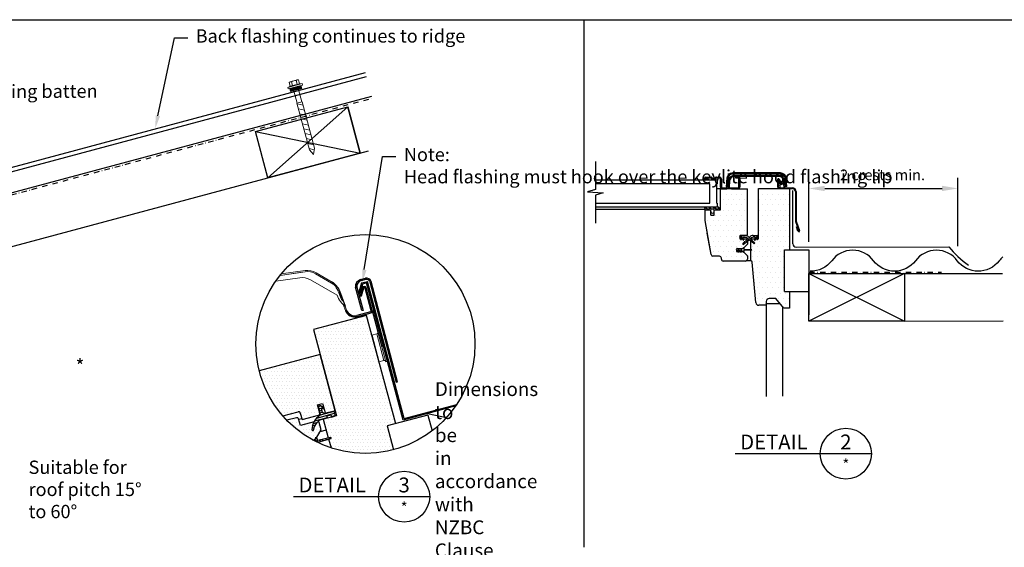
# Model space of a CAD drawing. Extents: x 494 to 3032, y -786 to 350.
# Drawn here: x 1640 to 2567, y -146 to 350 of the extents above; entities that cross this region are included whole.
import ezdxf
from ezdxf import colors
from ezdxf.entities.mleader import LeaderData, LeaderLine
from ezdxf.enums import TextEntityAlignment as Align
from ezdxf.math import Vec2, Vec3

# ---------------------------------------------------------------- set-up
doc = ezdxf.new("R2010")
doc.units = 0
doc.header["$LTSCALE"] = 10
doc.linetypes.add('DASHDOT', pattern=[1, 0.5, -0.25, 0, -0.25])
doc.linetypes.add('SLD-SOLID', pattern=[0])
doc.layers.get('0').update_dxf_attribs({"linetype": 'CONTINUOUS'})
doc.layers.get('DefPoints').update_dxf_attribs({"color": 250, "linetype": 'CONTINUOUS'})
for name, color, linetype in [('18', 7, 'CONTINUOUS'), ('25', 2, 'CONTINUOUS'), ('35', 4, 'CONTINUOUS'), ('50', 3, 'CONTINUOUS'), ('75', 9, 'CONTINUOUS'), ('TITLE', 7, 'CONTINUOUS')]:
    doc.layers.add(name, color=color, linetype=linetype)
doc.styles.add('ADLUX', font='arial.ttf')
doc.styles.add('ISO', font='ISOSMPLX', dxfattribs={"bigfont": 'AS_SYM'})
doc.styles.get("Standard").update_dxf_attribs({"font": 'ROMANS'})
doc.dimstyles.new('1 to 5 leader', dxfattribs={"dimscale": 5, "dimtxt": 2, "dimasz": 3, "dimexe": 2, "dimexo": 2, "dimgap": 1, "dimtad": 0, "dimdec": 0, "dimzin": 0, "dimdsep": 46, "dimtxsty": 'Standard', "dimcen": 10, "dimclrt": 256, "dimadec": 4, "dimazin": 0, "dimtfac": 1, "dimtdec": 0, "dimtix": 1, "dimtofl": 0, "dimtmove": 2, "dimatfit": 3, "dimfxl": 1, "dimtolj": 1, "dimtzin": 0, "dimarcsym": 0})
pattern_1 = [(0, (13.177, 31.4524), (1.5875, 3.175), [0, -3.175])]
pattern_2 = [(0, (-1248.737, -43.943), (2.442464, 4.884928), [0, -4.884928])]

# ---------------------------------------------------------------- blocks, each defined once
blk = doc.blocks.new('A$C0D790C59')
at = {"layer": '18', "color": 9, "linetype": 'Continuous', "lineweight": 13}
for p, q in [((11.33, 65.47), (11.72, 66.92)), ((11.33, 65.47), (24.86, 61.85)), ((11.72, 66.92), (14.27, 66.75)), ((11.72, 66.92), (25.25, 63.29)), ((12.78, 65.08), (12.01, 62.18)), ((14.27, 66.75), (15.22, 70.31)), ((14.27, 66.75), (22.96, 64.42)), ((22.91, 68.58), (16.39, 70.33)), ((16.44, 66.17), (17.39, 69.72)), ((20.79, 65.01), (21.74, 68.56)), ((22.96, 64.42), (23.91, 67.98)), ((12.01, 62.18), (22.63, 59.34)), ((15.15, 61.34), (12.04, 49.75)), ((19.49, 60.18), (16.39, 48.59)), ((23.41, 62.23), (22.63, 59.34)), ((22.96, 64.42), (25.25, 63.29)), ((24.86, 61.85), (25.25, 63.29)), ((11.75, 49.83), (0, 5.97)), ((16.68, 48.51), (4.93, 4.65)), ((15.77, 45.14), (11.55, 49.06)), ((11.75, 49.83), (16.68, 48.51)), ((13.28, 35.82), (9.05, 39.74)), ((14.53, 40.48), (10.3, 44.4)), ((10.78, 26.5), (6.55, 30.43)), ((12.03, 31.16), (7.8, 35.09)), ((8.28, 17.19), (4.06, 21.11)), ((9.53, 21.84), (5.3, 25.77)), ((5.79, 7.87), (1.56, 11.79)), ((7.04, 12.53), (2.81, 16.45)), ((1.04, 0), (0, 5.97)), ((4.08, 3.64), (0.31, 7.13)), ((1.04, 0), (4.93, 4.65))]:
    blk.add_line(p, q, dxfattribs=at)
for centre, radius, start, end in [((15.84, 68.27), 2.13, 43.10921, 106.89079), ((17.57, 61.69), 8.04, 58.7398, 91.2602), ((22.36, 66.52), 2.13, 43.10921, 106.89079)]:
    blk.add_arc(centre, radius, start, end, dxfattribs=at)
blk.add_solid([(12.01, 62.18), (12.78, 65.08), (22.63, 59.34), (23.41, 62.23)], dxfattribs=at)
blk = doc.blocks.new('*D7')
at = {"layer": '18', "color": 0, "lineweight": -2, "transparency": 16777216}
for p, q in [((2382.83, 141.07), (2382.83, 201.33)), ((2523.18, 137.17), (2523.18, 201.33)), ((2397.83, 191.33), (2508.18, 191.33))]:
    blk.add_line(p, q, dxfattribs=at)
at = {"layer": '18', "color": 0, "transparency": 16777216}
for points in [[(2397.83, 193.83), (2397.83, 188.83), (2382.83, 191.33)], [(2508.18, 193.83), (2508.18, 188.83), (2523.18, 191.33)]]:
    blk.add_solid(points, dxfattribs=at)
at = {"layer": 'DefPoints', "color": 0, "transparency": 16777216}
for p in [(2523.18, 191.33), (2382.83, 131.07), (2523.18, 127.17)]:
    blk.add_point(p, dxfattribs=at)
at = {"layer": '18', "transparency": 16777216, "insert": (2452.22, 204.13), "char_height": 10, "attachment_point": 5}
blk.add_mtext('\\A1;{\\fArial|b0|i0|c0|p34;2 crests min.}', dxfattribs=at)

msp = doc.modelspace()

# ---------------------------------------------------------------- hatches: boundary and pattern name
at = {"layer": '50'}
h = msp.add_hatch(dxfattribs=at)
h.set_pattern_fill('ANSI31', color=256, scale=16.128, angle=-30)
h.set_pattern_definition([(15, (3459.6952, -8759.9666), (-0.5217792, 1.94730647), [])])
h.paths.add_polyline_path([(1930.05, -24.44), (1929.54, -22.57), (1933.28, -21.57), (1933.87, -23.75), (1936.67, -23, 0.414214), (1937.24, -22.01), (1936.2, -18.11), (1929.5, -19.91), (1927.16, -20.53), (1925.19, -19.39), (1924.25, -15.91, -0.606815), (1924.68, -15.53), (1924.68, -15.53), (1926.38, -16.15, 0.235644), (1926.81, -16.1), (1926.55, -15.14), (1923.32, -13.27, 0.668179), (1921.43, -14.72), (1922.85, -20.02), (1923.26, -21.53, -0.328692), (1922.91, -22.42, 0.127886), (1917.35, -28.34), (1920.06, -27.61, -0.191565), (1921.24, -27.75, -0.101175), (1925.28, -25.71)])
h.paths.add_polyline_path([(1921.24, -27.75, 0.191565), (1920.06, -27.61), (1917.35, -28.34, 0.118882), (1915.38, -35.64, 0.974505), (1916.99, -35.73, -0.208823)])
at = {"layer": '75'}
h = msp.add_hatch(dxfattribs=at)
h.set_pattern_fill('DOTS', color=256, scale=3.07712, style=0)
h.set_pattern_definition(pattern_2)
h.paths.add_polyline_path([(2290.75, 129.14), (2287.18, 149.41), (2285.1, 161.21), (2285.1, 171.19), (2290.54, 171.19), (2290.54, 169.6), (2290.54, 166.2), (2293.72, 166.2), (2293.72, 169.6), (2293.72, 171.19), (2299.61, 171.19), (2299.61, 191.15), (2325.02, 191.15), (2325.02, 148.05, -0.414214), (2324.11, 147.15), (2322.87, 147.15), (2318.67, 147.15, 0.521096), (2317.81, 145.93), (2318.81, 143.2, 0.974018), (2319.23, 143.37), (2319.12, 143.97), (2320.41, 143.97), (2320.99, 142.74, 0.953667), (2321.41, 142.91), (2321.12, 143.97), (2324.11, 143.97, -0.22637), (2324.82, 143.63), (2325.31, 144.12), (2326.55, 143.09), (2325.02, 141.81), (2325.02, 138.98), (2321.57, 135.53, -0.236066), (2321.75, 135.17), (2321.75, 135.17), (2321.75, 135.17, 0.414953), (2321.3, 135.62), (2320.84, 135.62), (2320.84, 135.13, -0.417096), (2320.62, 134.9), (2320.62, 134.9), (2320, 134.9, -0.707106), (2318.97, 134.9), (2318.64, 134.9, -0.707106), (2317.61, 134.9), (2315.4, 134.9, 0.638356), (2314.71, 133.4), (2316.46, 131.32, 0.871384), (2316.69, 131.46), (2316.35, 132.18), (2318.16, 132.18), (2318.73, 131.5, 0.872528), (2318.96, 131.64), (2318.71, 132.18), (2320.16, 132.18), (2320.62, 132.18, -0.411336), (2320.84, 131.95), (2320.84, 131.45), (2321.3, 131.45, 0.161469), (2321.57, 131.54), (2325.02, 128.09), (2325.02, 124.92, -0.413727), (2323.21, 123.1), (2302.34, 123.1, -0.4147), (2300.52, 124.92), (2300.52, 124.92), (2300.52, 125.83, 0.414055), (2298.7, 127.64), (2292.54, 127.64, -0.363965)])
h = msp.add_hatch(dxfattribs=at)
h.set_pattern_fill('DOTS', color=256, scale=3.07712, style=0)
h.set_pattern_definition(pattern_2)
h.paths.add_polyline_path([(2364.56, 191.21), (2354.77, 191.21), (2335.53, 191.21), (2335.53, 144.03), (2334.76, 144.03), (2334.49, 143.28, -0.861781), (2334.04, 143.35), (2334.16, 144.03), (2332.87, 144.03), (2332.3, 142.8, -0.880337), (2331.87, 142.93), (2332.16, 144.03), (2329.17, 144.03, 0.272849), (2328.38, 143.56), (2331.74, 140.2, -0.958008), (2331.01, 139.4), (2328.27, 141.68), (2328.27, 133.78), (2328.81, 133.78, -0.983803), (2328.82, 133.23), (2328.27, 133.22), (2328.27, 123.16, -0.387669), (2329.62, 121.92), (2332.95, 83.9, 0.38821), (2335.66, 81.43), (2342.79, 81.43), (2342.79, 83.24), (2342.79, 85.06, -0.414155), (2345.51, 87.78), (2351.86, 87.78), (2359.47, 78.71), (2364.56, 78.71), (2364.56, 94.47), (2359.91, 94.47), (2359.91, 133.49), (2364.56, 133.49)])
h = msp.add_hatch(dxfattribs=at)
h.set_pattern_fill('DOTS', color=256, scale=2, style=0)
h.set_pattern_definition(pattern_1)
h.paths.add_polyline_path([(1937.29, -17.82), (1938.54, -22.49), (1927.64, -25.41), (1926.08, -25.83), (1930.79, -43.4), (1932.84, -42.89, -0.983803), (1933.1, -43.82), (1931.06, -44.4), (1933.32, -52.82, 0.145984), (1992.2, -54.58), (1986.19, -32.16), (1994.26, -29.99), (1978.49, 28.28), (1978.37, 28.25), (1971.7, 53.18), (1971.74, 53.19), (1966.69, 71.87), (1916.84, 58.51), (1923.1, 35.15), (1923.1, 35.15)])
h = msp.add_hatch(dxfattribs=at)
h.set_pattern_fill('DOTS', color=256, scale=2, style=0)
h.set_pattern_definition(pattern_1)
h.paths.add_polyline_path([(1922.99, 35.06), (1865.69, 19.71, 0.117908), (1887.9, -22.77), (1902.38, -18.89, -0.413627), (1904.36, -20.02), (1906.03, -26.26), (1921.61, -22.08), (1922.75, -20.11), (1920.66, -12.32), (1925.33, -11.07), (1926.45, -15.22), (1927.42, -18.86, 0.414683), (1929.4, -19.99), (1937.18, -17.91)])
h = msp.add_hatch(dxfattribs=at)
h.set_pattern_fill('DOTS', color=256, scale=2, style=0)
h.set_pattern_definition(pattern_1)
h.paths.add_polyline_path([(1917.35, -28.34), (1904.48, -31.79), (1902.81, -25.56, 0.414665), (1900.83, -24.42), (1891.83, -26.83, 0.07463), (1916.17, -45.35), (1917.33, -45.04), (1918.39, -44.76, 0.415341), (1918.68, -44.26), (1918.45, -43.41), (1919.22, -43.2, -0.12595), (1919.62, -43.19), (1923.91, -35.76), (1922.03, -28.75, 0.206041), (1921.24, -27.75, 0.208823), (1916.99, -35.73, -0.974505), (1915.38, -35.64, -0.118882)])

# ---------------------------------------------------------------- linework, layer by layer
at = {"color": 3}
for p, q in [((2359.91, 94.47), (2359.91, 133.49)), ((2359.91, 133.49), (2382.74, 133.49)), ((2382.74, 133.49), (2382.74, 94.47)), ((2359.91, 94.47), (2382.74, 94.47))]:
    msp.add_line(p, q, dxfattribs=at)
at = {"layer": '18'}
for p, q in [((1483.78, 167.17), (1966.81, 296.6)), ((1488.7, 148.82), (1971.73, 278.25)), ((1949.26, 268.08), (1873.97, 201.32)), ((1862.33, 244.79), (1960.91, 224.62)), ((2382.74, 111.4), (2472.74, 66.4)), ((2472.74, 111.4), (2382.74, 66.4)), ((2472.74, 111.4), (2565.11, 111.26)), ((2050.64, -13.33), (2024.02, -20.46))]:
    msp.add_line(p, q, dxfattribs=at)
at = {"layer": '18', "linetype": 'DASHDOT'}
for p, q in [((1486.16, 146.07), (1972.24, 276.31)), ((2383.28, 112.48), (2507.51, 112.48))]:
    msp.add_line(p, q, dxfattribs=at)
at = {"layer": '18', "color": 7, "ltscale": 10}
for p, q in [((2342.79, 83.24), (2342.79, -4.47)), ((2342.79, 83.24), (2355.66, 83.24)), ((2355.66, 83.24), (2358.17, 80.25)), ((2358.17, 80.25), (2358.17, -4.21)), ((2024.02, -20.46), (2041.96, -24.3))]:
    msp.add_line(p, q, dxfattribs=at)
at = {"layer": '18'}
for points in [[(1862.33, 244.79), (1949.26, 268.08), (1960.91, 224.62), (1873.97, 201.32), (1862.33, 244.79)], [(1960.91, 224.62), (1949.26, 268.08)], [(1536.97, 111.02), (1968.65, 226.69)], [(2182.25, 216.79), (2182.25, 190.24), (2174.73, 188.17), (2189.32, 187.08), (2182.25, 185.05), (2182.25, 158.63)], [(2382.74, 111.4), (2472.74, 111.4), (2472.74, 66.4), (2382.74, 66.4), (2382.74, 111.4)], [(2472.74, 66.4), (2565.66, 66.78)]]:
    msp.add_lwpolyline(points, dxfattribs=at)
for points in [[(2542.25, 113.48, -0.236068), (2522.55, 123.33, 0.5), (2483.15, 123.33, -0.5), (2443.75, 123.33, 0.5), (2404.35, 123.33, -0.242018), (2384.1, 113.49)], [(2565.26, 126.94, 0.049876), (2561.95, 123.33, -0.242018), (2541.69, 113.49)]]:
    msp.add_lwpolyline(points, format="xyb", dxfattribs=at)
msp.add_circle((1965.7, 44.99), 103.03, dxfattribs=at)
at = {"layer": '25', "linetype": 'SLD-SOLID'}
for p, q in [((2296.51, 199.28), (2182.25, 199.28)), ((2289.71, 195.65), (2182.25, 195.65)), ((2289.71, 177.51), (2289.71, 195.65)), ((2296.06, 195.65), (2296.06, 177.51)), ((2296.51, 195.65), (2296.06, 195.65)), ((2296.51, 199.28), (2296.51, 195.65)), ((2182.25, 177.51), (2289.71, 177.51)), ((2296.51, 177.51), (2296.51, 173.88)), ((2296.51, 173.88), (2182.25, 173.88)), ((2285.33, 171.4), (2182.25, 171.4))]:
    msp.add_line(p, q, dxfattribs=at)
at = {"layer": '50', "color": 3}
for p, q in [((1486.37, 172.08), (1965.75, 300.53)), ((2370.82, 136.22), (2514.65, 136.43)), ((2024.41, -21.92), (1986.19, -32.16)), ((2024.41, -21.92), (2028.39, -36.78)), ((1986.19, -32.16), (1992.2, -54.58))]:
    msp.add_line(p, q, dxfattribs=at)
at = {"layer": '50', "linetype": 'SLD-SOLID'}
for p, q in [((2356.2, 205.9), (2311.23, 205.9)), ((2311.23, 205), (2356.2, 205)), ((2286.08, 202), (2290.64, 202)), ((2290.64, 201.09), (2286.08, 201.09)), ((2286.08, 200.19), (2288.35, 200.19)), ((2288.35, 199.28), (2286.08, 199.28)), ((2288.35, 200.19), (2288.35, 199.28)), ((2296.04, 202), (2298.78, 202)), ((2298.78, 201.09), (2296.04, 201.09)), ((2299.69, 192.48), (2299.69, 200.19)), ((2300.6, 200.19), (2300.6, 192.48)), ((2305.8, 200.93), (2305.53, 197.8)), ((2306.43, 197.72), (2306.71, 200.85)), ((2306.95, 192.75), (2307.47, 198.67)), ((2308.37, 198.59), (2307.85, 192.67)), ((2312.89, 203.63), (2354.54, 203.63)), ((2354.54, 202.73), (2312.89, 202.73)), ((2314.21, 202), (2316.47, 202)), ((2314.21, 201.09), (2314.21, 202)), ((2316.47, 201.09), (2314.21, 201.09)), ((2316.93, 192.48), (2316.93, 200.64)), ((2317.84, 200.69), (2317.83, 200.69)), ((2317.84, 200.69), (2317.83, 200.69)), ((2317.84, 200.64), (2317.84, 192.48)), ((2353.23, 199.3), (2353.23, 192.75)), ((2353.86, 199.3), (2353.86, 192.75)), ((2353.86, 195.8), (2353.86, 199.1)), ((2354.32, 199.55), (2354.33, 199.55)), ((2356.29, 196.79), (2354.71, 199.53)), ((2354.77, 199.22), (2355.55, 196.31)), ((2356.84, 197.11), (2355.26, 199.85)), ((2363.09, 197.23), (2355.57, 194.49)), ((2355.79, 195.54), (2362.78, 198.08)), ((2356.84, 197.11), (2356.29, 196.79)), ((2359.57, 192.67), (2359.06, 198.59)), ((2359.96, 198.67), (2360.48, 192.75)), ((2360.72, 200.85), (2361.02, 197.44)), ((2361.1, 196.51), (2361.39, 193.2)), ((2361.9, 197.76), (2361.62, 200.93)), ((2362.29, 193.28), (2361.98, 196.83)), ((2299.69, 191.11), (2296.06, 191.11)), ((2299.69, 191.11), (2305.59, 191.11)), ((2299.69, 171.15), (2299.69, 191.11)), ((2301.05, 192.02), (2316.47, 192.02)), ((2316.47, 191.11), (2301.05, 191.11)), ((2305.13, 193.28), (2306.04, 193.2)), ((2307.85, 192.67), (2306.95, 192.75)), ((2310.12, 191.11), (2316.47, 191.11)), ((2325.09, 148.02), (2325.09, 191.11)), ((2335.53, 144.03), (2335.53, 191.21)), ((2353.86, 192.75), (2353.86, 194.23)), ((2355.22, 191.84), (2354.77, 191.84)), ((2354.77, 191.84), (2367.5, 191.84)), ((2354.77, 191.21), (2367.5, 191.21)), ((2354.77, 191.21), (2364.56, 191.21)), ((2355.68, 193.7), (2355.68, 192.29)), ((2359.57, 192.67), (2360.48, 192.75)), ((2360.46, 192.91), (2360.48, 192.93)), ((2360.46, 192.93), (2360.48, 192.93)), ((2360.48, 192.93), (2360.48, 193.2)), ((2362.29, 193.28), (2361.39, 193.2)), ((2364.56, 191.21), (2364.56, 133.49)), ((2370.22, 188.48), (2370.22, 160.89)), ((2370.86, 188.48), (2370.86, 160.89)), ((2296.51, 177.51), (2296.06, 177.51)), ((2284.78, 173.47), (2285.4, 171.15)), ((2286.78, 172.06), (2285.08, 173.65)), ((2285.17, 161.18), (2285.17, 171.15)), ((2285.4, 171.15), (2285.17, 171.15)), ((2285.4, 171.15), (2290.62, 171.15)), ((2286.78, 172.06), (2289.38, 172.06)), ((2289, 173.47), (2289.38, 172.06)), ((2291, 172.06), (2289.3, 173.65)), ((2290.62, 169.57), (2290.62, 171.15)), ((2291, 172.06), (2293.62, 172.06)), ((2293.25, 173.47), (2293.62, 172.06)), ((2295.24, 172.06), (2293.55, 173.65)), ((2293.79, 169.57), (2293.79, 171.15)), ((2293.79, 171.15), (2299.24, 171.15)), ((2295.24, 172.06), (2297.84, 172.06)), ((2297.47, 173.47), (2297.84, 172.06)), ((2299.24, 172.06), (2297.76, 173.65)), ((2299.24, 171.15), (2299.24, 172.06)), ((2290.83, 129.11), (2285.17, 161.18)), ((2290.62, 166.17), (2293.79, 166.17)), ((2370.31, 160.36), (2373.54, 151.5)), ((2370.91, 160.58), (2374.14, 151.71)), ((2287.25, 149.38), (2287.25, 149.38)), ((2290.83, 129.11), (2287.25, 149.38)), ((2287.41, 148.47), (2287.41, 148.47)), ((2371.16, 155.11), (2371.76, 155.32)), ((2372.6, 151.16), (2371.16, 155.11)), ((2373.2, 151.37), (2371.76, 155.32)), ((2287.73, 146.66), (2287.73, 146.66)), ((2317.84, 147.11), (2317.84, 143.94)), ((2317.84, 147.11), (2318.74, 147.11)), ((2317.85, 146.34), (2317.84, 146.34)), ((2317.84, 143.94), (2318.6, 143.94)), ((2318.88, 143.19), (2317.89, 145.9)), ((2318.74, 147.11), (2322.95, 147.11)), ((2322.95, 147.11), (2318.74, 147.11)), ((2318.96, 145.3), (2319.31, 143.33)), ((2319.58, 145.57), (2319.18, 145.57)), ((2319.2, 143.94), (2320.49, 143.94)), ((2321.06, 142.71), (2319.79, 145.44)), ((2325.39, 144.09), (2320.81, 139.62)), ((2320.91, 145.01), (2321.48, 142.88)), ((2322.95, 145.3), (2321.13, 145.3)), ((2321.2, 143.94), (2324.19, 143.94)), ((2321.54, 138.82), (2326.63, 143.05)), ((2325.09, 138.95), (2321.65, 135.5)), ((2324.19, 147.11), (2322.95, 147.11)), ((2331.01, 139.4), (2324.69, 144.67)), ((2326.63, 143.05), (2325.09, 141.78)), ((2325.09, 141.78), (2325.09, 138.95)), ((2326.16, 145.78), (2331.74, 140.2)), ((2326.64, 145.3), (2327.21, 145.87)), ((2328.67, 144.76), (2327.86, 144.08)), ((2328.27, 123.16), (2328.27, 141.68)), ((2329.18, 144.03), (2329.17, 144.03)), ((2329.18, 144.03), (2332.16, 144.03)), ((2330.41, 147.2), (2334.62, 147.2)), ((2332.23, 145.39), (2330.41, 145.39)), ((2332.45, 145.1), (2331.88, 142.97)), ((2332.16, 144.03), (2332.45, 145.1)), ((2332.3, 142.8), (2333.57, 145.53)), ((2333.57, 145.53), (2332.87, 144.03)), ((2332.87, 144.03), (2334.16, 144.03)), ((2333.78, 145.66), (2334.18, 145.66)), ((2333.78, 145.66), (2334.18, 145.66)), ((2334.4, 145.39), (2334.06, 143.42)), ((2334.16, 144.03), (2334.4, 145.39)), ((2334.49, 143.28), (2335.47, 145.99)), ((2334.76, 144.03), (2335.47, 145.99)), ((2334.76, 144.03), (2335.53, 144.03)), ((2314.66, 133.58), (2314.66, 132.14)), ((2314.66, 132.14), (2315.81, 132.14)), ((2316.54, 131.28), (2314.78, 133.37)), ((2315.48, 134.86), (2317.69, 134.86)), ((2315.95, 133.18), (2316.76, 131.43)), ((2317.17, 133.33), (2316.19, 133.5)), ((2316.43, 132.14), (2318.24, 132.14)), ((2318.8, 131.47), (2317.31, 133.25)), ((2317.69, 134.86), (2318.71, 134.86)), ((2318.51, 132.73), (2319.03, 131.61)), ((2318.68, 133.05), (2318.75, 133.05)), ((2318.71, 134.86), (2319.05, 134.86)), ((2319.83, 132.86), (2318.75, 133.05)), ((2318.78, 132.14), (2320.24, 132.14)), ((2319.05, 134.86), (2320.07, 134.86)), ((2320.01, 132.37), (2320.01, 132.64)), ((2320.07, 134.86), (2320.69, 134.86)), ((2320.69, 132.14), (2320.24, 132.14)), ((2320.92, 135.09), (2320.92, 135.59)), ((2320.92, 135.59), (2321.37, 135.59)), ((2320.92, 131.42), (2320.92, 131.92)), ((2321.37, 131.42), (2320.92, 131.42)), ((2321.65, 131.51), (2325.09, 128.06)), ((2321.83, 135.14), (2321.83, 134.43)), ((2321.83, 133.89), (2328.81, 133.78)), ((2328.81, 133.23), (2321.83, 133.12)), ((2321.83, 132.57), (2321.83, 131.87)), ((2298.78, 127.61), (2292.62, 127.61)), ((2300.6, 124.88), (2300.6, 125.79)), ((2323.28, 123.07), (2302.41, 123.07)), ((2328.27, 123.16), (2323.85, 123.16)), ((2325.09, 128.06), (2325.09, 124.88)), ((2332.95, 83.91), (2329.62, 121.92)), ((1961.91, 102.4), (1959.23, 92.38)), ((1961.21, 105.59), (1965.64, 106.78)), ((1965.94, 105.67), (1961.5, 104.48)), ((1969.96, 103.35), (1994.77, 9.16)), ((1995.88, 9.46), (1971.07, 103.65)), ((1940.37, 94.48), (1942.57, 88.44)), ((1941.43, 94.87), (1946.66, 80.5)), ((1962.42, 76.37), (1956.41, 98.31)), ((1957.54, 98.54), (1963.53, 76.66)), ((1962.8, 101.35), (1960.32, 92.09)), ((1962.71, 97.69), (1960.7, 90.21)), ((1963.8, 97.39), (1961.8, 89.92)), ((1971.03, 76.21), (1965.36, 97.39)), ((1972.12, 76.5), (1966.45, 97.69)), ((1959.23, 92.38), (1960.32, 92.09)), ((1960.7, 90.21), (1961.8, 89.92)), ((2342.79, 85.06), (2342.79, 81.43)), ((2351.86, 87.78), (2345.51, 87.78)), ((2359.47, 78.71), (2351.86, 87.78)), ((1970.46, 75.22), (1957.66, 71.79)), ((1970.76, 74.13), (1957.95, 70.7)), ((1963.53, 76.66), (1962.42, 76.37)), ((1972.12, 76.5), (1981.27, 42.38)), ((2342.79, 81.43), (2335.66, 81.43)), ((2364.56, 78.71), (2359.47, 78.71)), ((1966.69, 71.87), (1916.84, 58.51)), ((1966.69, 71.87), (1916.84, 58.51)), ((1994.26, -29.99), (1966.69, 71.87)), ((1916.84, 58.51), (1938.54, -22.49)), ((1923.1, 35.15), (1865.8, 19.79)), ((1937.29, -17.82), (1923.1, 35.15)), ((1994.77, 9.16), (1995.88, 9.46)), ((1920.76, -12.23), (1925.44, -10.98)), ((1922.85, -20.02), (1920.76, -12.23)), ((1921.43, -14.72), (1923.26, -21.53)), ((1926.79, -15.27), (1923.32, -13.27)), ((1925.19, -19.39), (1924.25, -15.91)), ((1924.68, -15.53), (1926.38, -16.15)), ((1925.44, -10.98), (1926.55, -15.14)), ((1926.81, -16.1), (1927.52, -18.77)), ((1936.2, -18.11), (1927.16, -20.53)), ((1929.5, -19.91), (1937.29, -17.82)), ((1937.24, -22.01), (1936.2, -18.11)), ((1888, -22.68), (1902.49, -18.8)), ((1900.84, -24.42), (1891.83, -26.83)), ((1904.48, -31.79), (1902.81, -25.56)), ((1905.92, -25.39), (1902.98, -26.18)), ((1904.46, -19.94), (1906.13, -26.17)), ((1906.13, -26.17), (1921.71, -22)), ((1927.16, -20.53), (1925.19, -19.39)), ((1925.37, -25.69), (1930.05, -24.44)), ((1927.64, -25.42), (1926.08, -25.83)), ((1926.08, -25.83), (1930.79, -43.4)), ((1938.54, -22.49), (1927.64, -25.41)), ((1929.54, -22.57), (1933.28, -21.57)), ((1930.05, -24.44), (1929.54, -22.57)), ((1933.28, -21.57), (1933.87, -23.75)), ((1933.87, -23.75), (1936.67, -23)), ((1917.35, -28.34), (1904.48, -31.79)), ((1919.63, -43.19), (1923.91, -35.76)), ((1923.91, -35.76), (1922.04, -28.75)), ((1928.8, -35.96), (1922.89, -37.54)), ((1918.39, -44.76), (1917.33, -45.04)), ((1917.33, -45.04), (1918.39, -44.76)), ((1919.23, -43.2), (1918.45, -43.41)), ((1918.45, -43.41), (1918.68, -44.26)), ((1920.54, -44.98), (1920.21, -43.77)), ((1932.84, -42.89), (1920.79, -45.91)), ((1921.14, -47.23), (1933.09, -43.83)), ((1931.06, -44.4), (1933.32, -52.82))]:
    msp.add_line(p, q, dxfattribs=at)
at = {"layer": '50'}
for p, q in [((2316.47, 191.11), (2325.09, 191.11)), ((2335.53, 191.21), (2354.77, 191.21)), ((2367.82, 139.22), (2367.73, 189.38)), ((2290.62, 166.17), (2290.62, 169.57)), ((2293.79, 166.17), (2293.79, 169.57)), ((2299.24, 171.15), (2299.69, 171.15)), ((2382.74, 111.4), (2382.74, 72.38)), ((1961.91, 102.4), (1967.64, 103.93)), ((1966.76, 102.42), (1962.8, 101.35)), ((2001.33, -26.57), (1966.76, 102.42)), ((2002.2, -25.05), (1967.64, 103.93)), ((2364.56, 94.47), (2364.56, 78.71)), ((1971.7, 53.18), (1978.37, 28.25)), ((1985.02, 28.37), (1986.52, 28.69)), ((2050.62, -13.35), (2001.33, -26.57)), ((2002.2, -25.05), (2051.66, -11.82)), ((1900.84, -24.42), (1891.83, -26.83)), ((1904.48, -31.79), (1902.81, -25.56)), ((1917.35, -28.34), (1904.48, -31.79)), ((1919.62, -43.19), (1923.91, -35.76)), ((1923.91, -35.76), (1922.04, -28.75)), ((1986.19, -32.16), (1992.2, -54.58)), ((1916.17, -45.35), (1917.33, -45.04)), ((1917.52, -44.99), (1921.32, -47.18)), ((1918.69, -43.34), (1920.36, -44.3)), ((1922.44, -45.51), (1924.02, -46.41)), ((1924.68, -44.94), (1926.17, -45.8)), ((1928.05, -44.09), (1929.41, -44.87)), ((1930.62, -42.78), (1930.63, -42.78)), ((1931.43, -43.24), (1932.65, -43.95)), ((2393.66, -58.21), (2313.66, -58.21)), ((2441.66, -58.21), (2393.66, -58.21)), ((1978.14, -98.67), (1898.14, -98.67)), ((2026.14, -98.67), (1978.14, -98.67))]:
    msp.add_line(p, q, dxfattribs=at)
at = {"layer": '50', "linetype": 'Continuous', "lineweight": 15}
for p, q in [((1885.45, 109.59), (1909.1, 112.92)), ((1905.96, 112.48), (1885.45, 109.59)), ((1886.5, 110.88), (1908.94, 114.04)), ((1919.25, 112.03), (1934.34, 103.32)), ((1881.34, 104.13), (1903.84, 107.29)), ((1939.05, 90.92), (1914.15, 105.29)), ((1918.68, 111.06), (1933.77, 102.34)), ((1930.87, 104.02), (1921.42, 109.47)), ((1939.12, 90.83), (1939.63, 89.44)), ((1942.51, 88.59), (1941.51, 91.34)), ((1946.42, 80.5), (1943.38, 83.55)), ((1944.39, 85.64), (1945.01, 85.02)), ((1944.9, 82.03), (1946.94, 76.44)), ((1946.66, 80.5), (1948, 76.82)), ((1976.37, 54.43), (1971.7, 53.18)), ((1983.05, 29.5), (1976.37, 54.43)), ((1985.02, 28.36), (1981.27, 42.38)), ((1978.37, 28.25), (1983.05, 29.5))]:
    msp.add_line(p, q, dxfattribs=at)
at = {"layer": '50', "ltscale": 5}
for p, q in [((1923.1, 35.15), (1865.8, 19.79)), ((1937.29, -17.82), (1923.1, 35.15)), ((1920.76, -12.23), (1925.44, -10.98)), ((1929.5, -19.91), (1937.29, -17.82)), ((1888, -22.68), (1902.49, -18.8)), ((1904.46, -19.94), (1906.13, -26.17)), ((1906.13, -26.17), (1921.71, -22))]:
    msp.add_line(p, q, dxfattribs=at)
at = {"layer": '50', "linetype": 'SLD-SOLID'}
for points in [[(2305.53, 197.8), (2305.45, 196.92), (2305.38, 196.07), (2305.31, 195.29), (2305.25, 194.6), (2305.2, 194.04), (2305.16, 193.62), (2305.14, 193.37), (2305.13, 193.28)], [(2306.43, 197.72), (2306.36, 196.84), (2306.28, 195.99), (2306.21, 195.21), (2306.15, 194.52), (2306.1, 193.96), (2306.07, 193.55), (2306.05, 193.29), (2306.04, 193.2)]]:
    msp.add_lwpolyline(points, dxfattribs=at)
at = {"layer": '50', "linetype": 'Continuous', "lineweight": 15, "flags": 128}
msp.add_lwpolyline([(1941.39, 91.66), (1941.39, 91.66), (1941.39, 91.66)], dxfattribs=at)
at = {"layer": '50'}
for centre in [(2417.66, -58.21), (2002.14, -98.67)]:
    msp.add_circle(centre, 24, dxfattribs=at)
at = {"layer": '50', "linetype": 'SLD-SOLID'}
for centre, radius, start, end in [((2311.23, 200.46), 5.44, 90, 175), ((2311.23, 200.46), 4.54, 90, 175), ((2356.2, 200.46), 5.44, 5, 90), ((2356.2, 200.46), 4.54, 5, 90), ((2286.08, 200.64), 1.36, 90, 270), ((2286.08, 200.64), 0.454, 90, 270), ((2290.64, 200.46), 1.54, 36.48374, 90), ((2290.64, 200.46), 0.635, 36.48374, 90), ((2293.34, 202.46), 2.72, 216.48374, 323.51626), ((2293.34, 202.46), 1.81, 216.48374, 323.51626), ((2296.04, 200.46), 1.54, 90, 143.51626), ((2296.04, 200.46), 0.635, 90, 143.51626), ((2298.78, 200.19), 1.81, 0, 90), ((2298.78, 200.19), 0.907, 0, 90), ((2312.89, 198.19), 5.44, 90, 175), ((2312.89, 198.19), 4.54, 90, 175), ((2316.47, 200.64), 1.36, 0, 90), ((2316.47, 200.64), 0.454, 0, 90), ((2354.32, 199.3), 1.09, 30, 180), ((2354.32, 199.3), 0.454, 30, 180), ((2354.32, 199.1), 0.454, 90, 180), ((2354.32, 195.8), 0.454, 180, 240), ((2354.32, 194.23), 0.454, 120, 180), ((2353.86, 195.02), 0.454, 300, 60), ((2354.33, 199.1), 0.454, 15, 90), ((2354.54, 198.19), 5.44, 5, 90), ((2354.54, 198.19), 4.54, 5, 90), ((2355.68, 195.84), 0.318, 129.62432, 290), ((2355.33, 196.26), 0.227, 309.62432, 15), ((2362.94, 197.66), 0.454, 290, 110), ((2301.05, 192.48), 1.36, 180, 270), ((2301.05, 192.48), 0.454, 180, 270), ((2316.47, 192.48), 0.454, 270, 0), ((2316.47, 192.48), 1.36, 270, 0), ((2354.77, 192.75), 1.54, 180, 270), ((2354.77, 192.75), 0.907, 180, 270), ((2355.22, 192.29), 0.454, 270, 0), ((2355.68, 194.2), 0.318, 110, 245.37568), ((2355.45, 193.7), 0.227, 0, 65.37568), ((2367.5, 188.48), 3.36, 0, 90), ((2367.5, 188.48), 2.72, 0, 90), ((2284.96, 173.51), 0.181, 47, 195), ((2289.18, 173.51), 0.181, 47, 195), ((2292.21, 169.57), 1.59, 180, 0), ((2293.42, 173.51), 0.181, 47, 195), ((2297.64, 173.51), 0.181, 47, 195), ((2371.76, 160.89), 1.54, 180, 200), ((2371.76, 160.89), 0.907, 180, 200), ((2373.37, 151.43), 0.817, 200, 20), ((2373.37, 151.43), 0.181, 200, 20), ((2318.74, 146.21), 0.907, 90, 200), ((2319.09, 143.26), 0.227, 197.31676, 19.59595), ((2319.18, 145.34), 0.227, 90, 190), ((2319.58, 145.34), 0.227, 25, 90), ((2321.2, 139.23), 0.542, 135, 309.81607), ((2321.13, 145.07), 0.227, 90, 195), ((2321.27, 142.8), 0.227, 205, 20), ((2322.95, 142.58), 4.54, 45, 90), ((2322.95, 142.58), 2.72, 50.18393, 90), ((2324.19, 148.02), 0.907, 270, 0), ((2324.19, 143.03), 0.907, 38.97974, 90), ((2330.41, 142.67), 4.54, 90, 135), ((2329.18, 143.12), 0.907, 90, 151.13038), ((2330.41, 142.67), 2.72, 90, 129.81607), ((2331.36, 139.82), 0.542, 230.18393, 45), ((2332.09, 142.89), 0.227, 160, 335), ((2332.23, 145.16), 0.227, 345, 90), ((2332.23, 145.16), 0.227, 345, 90), ((2333.78, 145.43), 0.227, 90, 155), ((2333.78, 145.43), 0.227, 90, 155), ((2334.27, 143.35), 0.227, 160.40405, 342.68324), ((2334.18, 145.43), 0.227, 350, 90), ((2334.18, 145.43), 0.227, 350, 90), ((2334.62, 146.3), 0.907, 340, 90), ((2315.48, 133.96), 0.907, 90, 220), ((2316.15, 133.28), 0.227, 80, 205), ((2316.64, 131.37), 0.136, 220, 25), ((2317.13, 133.1), 0.227, 40, 80), ((2318.2, 135.05), 0.544, 199.47122, 340.52878), ((2318.72, 132.82), 0.227, 80, 205), ((2318.91, 131.55), 0.136, 220, 25), ((2319.56, 135.05), 0.544, 199.47122, 340.52878), ((2319.79, 132.64), 0.227, 0, 80), ((2320.24, 132.37), 0.227, 180, 270), ((2320.69, 135.09), 0.227, 270, 0), ((2320.69, 131.92), 0.227, 0, 90), ((2321.37, 135.14), 0.454, 0, 90), ((2321.37, 131.87), 0.454, 270, 0), ((2321.83, 134.16), 0.272, 90, 270.19021), ((2321.83, 132.85), 0.272, 89.80979, 270), ((2328.81, 133.5), 0.272, 270, 90), ((2292.62, 129.42), 1.81, 190, 270), ((2292.61, 129.42), 1.81, 190.00106, 269.99954), ((2298.78, 125.79), 1.81, 360, 90), ((2302.41, 124.88), 1.81, 180, 270), ((2323.28, 124.88), 1.81, 270, 0), ((2328.27, 121.8), 1.36, 5, 90), ((1926.27, 89.35), 15, 20, 60), ((1926.27, 89.35), 16.13, 20, 60), ((1962.91, 99.26), 6.56, 105.00008, 188.28235), ((1962.91, 99.26), 5.41, 105.00005, 187.57355), ((1966.79, 102.5), 4.43, 15.00004, 105), ((1966.79, 102.5), 3.28, 15, 104.99992), ((1964.58, 97.19), 1.94, 15, 165), ((1964.58, 97.19), 0.806, 15, 165), ((2335.66, 84.15), 2.72, 185, 270), ((2345.51, 85.06), 2.72, 90, 180), ((1955.57, 79.58), 9.19, 200, 285), ((1955.57, 79.58), 8.06, 200, 285), ((1970.25, 76), 0.806, 285, 15), ((1970.25, 76), 1.94, 285, 15), ((1922.68, -14.39), 1.29, 60, 195), ((1924.57, -15.83), 0.323, 70, 195), ((1926.54, -15.69), 0.484, 250, 60), ((1901.25, -25.97), 1.61, 15, 105), ((1902.9, -20.36), 1.61, 15, 105), ((1931.51, -36.07), 16.13, 122.21887, 178.48834), ((1928.25, -36.61), 11.29, 104.76336, 175.52926), ((1920.48, -29.17), 1.61, 15, 61.62206), ((1921.29, -20.44), 1.61, 285, 15), ((1922.48, -21.74), 0.806, 302.21887, 15), ((1929.08, -18.35), 1.61, 195, 285), ((1936.46, -22.22), 0.806, 285, 15), ((1916.19, -35.66), 0.806, 178.48834, 355.52926), ((1916.36, -44.97), 0.968, 304.88662, 355.52878), ((1918.29, -44.37), 0.403, 285, 15), ((1919.44, -43.98), 0.806, 15, 105), ((1920.66, -45.44), 0.484, 105, 285.19021), ((1932.96, -43.36), 0.484, 285, 105), ((1921.27, -47.7), 0.484, 104.80979, 184.32649)]:
    msp.add_arc(centre, radius, start, end, dxfattribs=at)
at = {"layer": '50'}
for centre, radius, start, end in [((2370.82, 139.22), 3, 180.12507, 270.12507), ((1901.25, -25.97), 1.61, 15, 105), ((1920.48, -29.17), 1.61, 15, 61.62197)]:
    msp.add_arc(centre, radius, start, end, dxfattribs=at)
at = {"layer": '50', "color": 3}
msp.add_arc((2581.43, 189.41), 85.25, 218.42551, 235.36813, dxfattribs=at)
at = {"layer": '50', "linetype": 'Continuous', "lineweight": 15}
for centre, radius, start, end in [((1911.18, 98.07), 16.13, 60, 98), ((1911.18, 98.07), 15, 60, 98), ((1906.09, 91.32), 16.13, 60, 98), ((1938.97, 90.78), 0.161, 20, 60), ((1954.78, 94.96), 16.13, 200, 225), ((1950.09, 91.34), 8.06, 200, 225), ((1946.54, 80.62), 0.161, 225, 300), ((1975.95, 55.99), 1.61, 285, 15), ((1983.46, 27.95), 1.61, 15, 105)]:
    msp.add_arc(centre, radius, start, end, dxfattribs=at)
at = {"layer": '50', "ltscale": 5}
msp.add_arc((1902.9, -20.36), 1.61, 15, 105, dxfattribs=at)
at = {"layer": 'TITLE'}
msp.add_line((2171.51, -146.32), (2171.51, 350.14), dxfattribs=at)
msp.add_lwpolyline([(626.96, 350.14), (2576.96, 350.14), (2576.96, -785.89), (626.96, -785.89)], close=True, dxfattribs=at)

# ---------------------------------------------------------------- block references
at = {"layer": '75', "rotation": 30.00000000000414}
msp.add_blockref('A$C0D790C59', (1915.92, 222.63), dxfattribs=at)

# ---------------------------------------------------------------- texts
at = {"layer": '18', "insert": (1524.04, 30.7), "char_height": 13, "width": 189.9768, "attachment_point": 1}
msp.add_mtext('\\pi-26,l39,t39;{\\fArial|b0|i0|c0|p34;*^IDimensions to be in accordance with NZBC Clause E2}', dxfattribs=at)
at = {"layer": '18', "insert": (1648.78, -64.73), "char_height": 12.5, "width": 123.7039, "attachment_point": 1, "style": 'ISO'}
msp.add_mtext('{\\fArial|b0|i0|c0|p34;Suitable for roof pitch 15° to 60°}', dxfattribs=at)
at = {"layer": '25', "style": 'ISO'}
msp.add_text('*', height=10, dxfattribs=at).set_placement((2417.66, -73.41), align=Align.CENTER)
msp.add_text('*', height=10, rotation=360, dxfattribs=at).set_placement((2002.14, -113.87), align=Align.CENTER)
at = {"layer": '35', "style": 'ISO'}
msp.add_text('DETAIL', height=14, dxfattribs=at).set_placement((2381.66, -54.21), align=Align.RIGHT)
msp.add_text('2', height=14, dxfattribs=at).set_placement((2417.66, -54.21), align=Align.CENTER)
msp.add_text('DETAIL', height=14, rotation=360, dxfattribs=at).set_placement((1966.14, -94.67), align=Align.RIGHT)
msp.add_text('3', height=14, rotation=360, dxfattribs=at).set_placement((2002.14, -94.67), align=Align.CENTER)

# ---------------------------------------------------------------- dimensions: what is measured, and where the dimension line sits
at = {"layer": '18'}
dim = msp.add_linear_dim(base=(2523.18, 191.33), p1=(2382.83, 131.07), p2=(2523.18, 127.17), angle=180, text='{\\fArial|b0|i0|c0|p34;2 crests min.}', dimstyle='1 to 5 leader', override={"dimtad": 3}, dxfattribs=at)
dim.commit()
dim.dimension.update_dxf_attribs({"geometry": '*D7', "text_midpoint": (2452.22, 204.13), "dimtype": 160})

# ---------------------------------------------------------------- leaders
ml = msp.add_multileader_mtext('Standard', dxfattribs=at)
ml.set_content('\\pxsm0.8;{\\fArial|b0|i0|c0|p34;Back flashing continues to ridge}', color=256, style='ISO')
ml.set_leader_properties()
ml.build(insert=Vec2(0, 0))
ml.multileader.update_dxf_attribs({"dogleg_length": 2.5, "arrow_head_size": 12.5, "scale": 5})
ctx = ml.context
ctx.base_point, ctx.scale, ctx.char_height, ctx.arrow_head_size, ctx.landing_gap_size, ctx.plane_origin = Vec3(1798.51, 332.99), 5, 12.5, 12.5, 7.5, Vec3(1730.85, 178.25)
notes = []
notes.append((ctx, [(0, (1, 1, 0), (1786.01, 332.99), (1, 0), 12.5, [(0, [(1767.87, 247.51)], 0, [])])]))
ctx.mtext.insert, ctx.mtext.width, ctx.mtext.flow_direction = Vec3(1806.01, 341.08), 148.8785, 5
ml = msp.add_multileader_mtext('Standard', dxfattribs=at)
ml.set_content('Fixing batten', color=256, style='ADLUX')
ml.set_leader_properties()
ml.build(insert=Vec2(0, 0))
ml.multileader.update_dxf_attribs({"dogleg_length": 2.5, "arrow_head_size": 12.5, "scale": 5})
ctx = ml.context
ctx.base_point, ctx.scale, ctx.char_height, ctx.arrow_head_size, ctx.landing_gap_size, ctx.plane_origin, ctx.plane_x_axis, ctx.plane_y_axis = Vec3(1602.3, 280.67), 5, 12.5, 12.5, 7.5, Vec3(1034.02, 172.24), Vec3(0.999989, 0.004642), Vec3(-0.004642, 0.999989)
notes.append((ctx, [(0, (1, 1, 0), (1563.29, 280.48), (0.999989, 0.004642), 39, [(0, [(1469.16, 158.98)], 0, [])])]))
ctx.mtext.insert, ctx.mtext.text_direction, ctx.mtext.rotation, ctx.mtext.width, ctx.mtext.flow_direction = Vec3(1609.76, 288.79), Vec3(0.999989, 0.004642), 0.004642, 148.8785, 5
ml = msp.add_multileader_mtext('Standard', dxfattribs=at)
ml.set_content('{\\fArial|b0|i0|c0|p34;Note:\\PHead flashing must hook over the keylite hood flashing lip}', color=256, style='ISO')
ml.set_leader_properties()
ml.build(insert=Vec2(0, 0))
ml.multileader.update_dxf_attribs({"dogleg_length": 2.5, "arrow_head_size": 12.5, "scale": 5})
ctx = ml.context
ctx.base_point, ctx.scale, ctx.char_height, ctx.arrow_head_size, ctx.landing_gap_size, ctx.plane_origin = Vec3(1994.36, 221.43), 5, 12.5, 12.5, 7.5, Vec3(1897.52, 97.54)
notes.append((ctx, [(0, (1, 1, 0), (1981.86, 221.43), (1, 0), 12.5, [(0, [(1962.68, 102.6)], 0, [])])]))
ctx.mtext.insert, ctx.mtext.width, ctx.mtext.defined_height, ctx.mtext.flow_direction = Vec3(2001.86, 229.52), 161.7955, 98.34, 5
for ctx, leaders in notes:
    for number, flags, end, landing, length, lines in leaders:
        leader = LeaderData()
        leader.index, (leader.has_last_leader_line, leader.has_dogleg_vector, leader.attachment_direction) = number, flags
        leader.last_leader_point, leader.dogleg_vector, leader.dogleg_length = Vec3(end), Vec3(landing), length
        for number, points, colour, breaks in lines:
            line = LeaderLine()
            line.index, line.vertices, line.color, line.breaks = number, Vec3.list(points), colors.encode_raw_color(colour), breaks
            leader.lines.append(line)
        ctx.leaders.append(leader)

doc.saveas('drawing.dxf')
